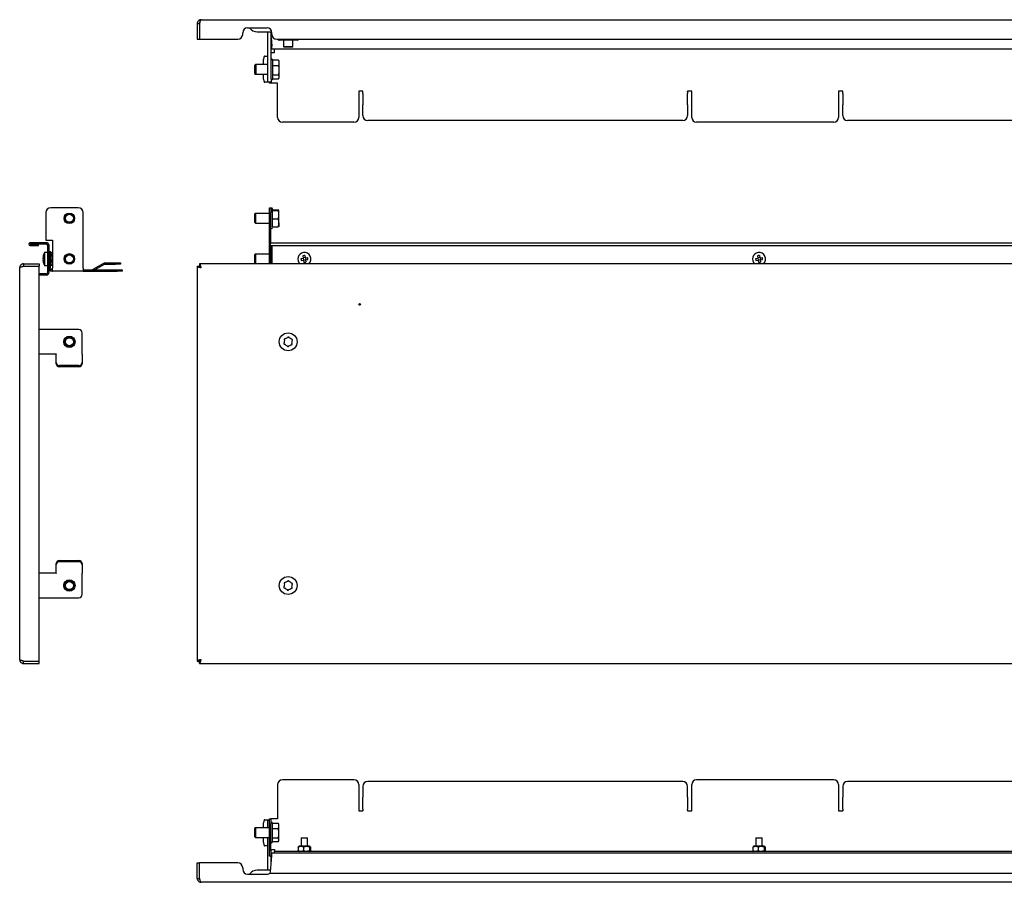
# Model space of a CAD drawing. Units: millimetres. Extents: x -194 to 1019, y 10 to 541.
# Drawn here: x -194 to 412, y 10 to 541 of the extents above; entities that cross this region are included whole.
import ezdxf

# ---------------------------------------------------------------- set-up
doc = ezdxf.new("R2010")
doc.units = ezdxf.units.MM

msp = doc.modelspace()

# ---------------------------------------------------------------- linework, layer by layer
at = {"color": 7, "linetype": 'Continuous', "lineweight": 25}
for p, q in [((-82.36, 541.06), (907.84, 541.06)), ((-84.76, 538.66), (-83.36, 538.66)), ((-84.76, 538.66), (-84.76, 529.06)), ((-83.36, 538.66), (-83.36, 529.06)), ((-83.29, 538.66), (-83.29, 529.06)), ((-53.76, 536.06), (-41.76, 536.06)), ((-47.76, 533.66), (-41.76, 533.66)), ((-41.76, 533.66), (-38.82, 533.66)), ((-41.25, 533.66), (-41.26, 533.56)), ((-39.25, 533.66), (-39.26, 533.56)), ((-84.76, 529.06), (-83.36, 529.06)), ((-83.29, 529.06), (-59.76, 529.06)), ((-56.76, 532.06), (-56.76, 533.06)), ((-41.26, 504.56), (-41.26, 533.56)), ((-39.26, 504.56), (-39.26, 533.56)), ((-39.26, 530.14), (-38.76, 524.76)), ((-38.76, 532.06), (-38.76, 533.06)), ((-35.76, 529.06), (861.24, 529.06)), ((-33.51, 528.56), (-34.27, 528.56)), ((-33.51, 528.56), (-33.51, 529.06)), ((-24.01, 528.56), (-33.51, 528.56)), ((-31.65, 528.56), (-31.65, 524.56)), ((-25.92, 524.56), (-25.92, 528.56)), ((-24.01, 529.06), (-24.01, 528.56)), ((-23.24, 528.56), (-24.01, 528.56)), ((-38.76, 522.96), (-38.76, 524.76)), ((864.24, 522.96), (-38.76, 522.96)), ((-37.26, 521.16), (-37.26, 522.96)), ((-31.65, 524.56), (-31.15, 524.06)), ((-31.65, 524.56), (-29.76, 524.56)), ((-29.73, 524.06), (-31.15, 524.06)), ((-29.76, 524.56), (-28.03, 524.56)), ((-28, 524.06), (-29.73, 524.06)), ((-28.03, 524.56), (-25.92, 524.56)), ((-26.42, 524.06), (-28, 524.06)), ((-26.42, 524.06), (-25.92, 524.56)), ((-43.87, 513.46), (-43.87, 516.56)), ((-43.19, 518.56), (-41.32, 518.56)), ((-41.26, 518.56), (-41.32, 518.56)), ((-39.26, 520.96), (-38.46, 520.96)), ((-38.46, 520.96), (-37.26, 520.96)), ((-34.7, 516.22), (-38.26, 516.22)), ((-37.26, 520.96), (-37.26, 521.16)), ((-34.7, 516.22), (-34.63, 516.01)), ((-34.26, 515.46), (-34.59, 516.03)), ((-34.26, 514.59), (-34.26, 515.46)), ((-48.92, 513.46), (-49.46, 512.92)), ((-49.46, 512.92), (-49.46, 508.25)), ((-48.72, 513.46), (-49.26, 512.92)), ((-49.26, 512.92), (-49.26, 508.25)), ((-48.72, 513.46), (-48.92, 513.46)), ((-48.92, 513.46), (-48.92, 513.26)), ((-41.26, 513.46), (-48.72, 513.46)), ((-48.72, 513.46), (-48.72, 507.46)), ((-38.26, 512.96), (-34.7, 512.96)), ((-34.26, 510.08), (-34.26, 514.59)), ((-34.26, 505.96), (-34.26, 510.08)), ((-49.46, 508.25), (-49.46, 508.01)), ((-49.46, 508.01), (-48.92, 507.46)), ((-49.26, 508.25), (-49.26, 508.01)), ((-49.26, 508.01), (-48.72, 507.46)), ((-48.92, 507.66), (-48.92, 507.46)), ((-48.92, 507.46), (-48.72, 507.46)), ((-48.72, 507.46), (-41.26, 507.46)), ((-43.87, 504.56), (-43.87, 507.46)), ((-41.26, 502.56), (-41.26, 504.56)), ((-39.26, 504.56), (-39.26, 502.56)), ((-38.26, 507.2), (-34.7, 507.2)), ((-38.26, 504.71), (-34.7, 504.71)), ((-34.59, 504.89), (-34.26, 505.46)), ((-34.26, 505.46), (-34.26, 505.96)), ((-41.32, 502.56), (-43.19, 502.56)), ((-41.32, 502.56), (-41.26, 502.56)), ((-39.26, 502.56), (-41.26, 502.56)), ((-40.26, 501.96), (-40.26, 502.56)), ((-38.46, 501.96), (-40.26, 501.96)), ((-35.26, 501.96), (-38.46, 501.96)), ((-35.26, 480.96), (-35.26, 501.96)), ((17.24, 497.09), (14.74, 497.09)), ((14.74, 497.09), (14.74, 480.96)), ((17.24, 496.6), (17.24, 497.09)), ((17.24, 495.7), (17.24, 496.6)), ((17.24, 495.7), (17.24, 489.08)), ((219.74, 497.09), (217.24, 497.09)), ((217.24, 496.6), (217.24, 497.09)), ((217.24, 496.6), (217.24, 495.7)), ((217.24, 489.08), (217.24, 495.7)), ((219.74, 480.96), (219.74, 497.09)), ((312.74, 497.09), (310.24, 497.09)), ((310.24, 497.09), (310.24, 480.96)), ((312.74, 496.6), (312.74, 497.09)), ((312.74, 495.7), (312.74, 496.6)), ((312.74, 495.7), (312.74, 489.08)), ((17.24, 489.08), (17.24, 488.58)), ((17.24, 482.06), (17.24, 488.58)), ((217.24, 488.58), (217.24, 489.08)), ((217.24, 488.58), (217.24, 482.06)), ((312.74, 489.08), (312.74, 488.58)), ((312.74, 482.06), (312.74, 488.58)), ((214.24, 479.06), (20.24, 479.06)), ((509.74, 479.06), (315.74, 479.06)), ((11.74, 477.96), (-32.26, 477.96)), ((307.24, 477.96), (222.74, 477.96)), ((-157.97, 425.33), (-174.97, 425.33)), ((-40.26, 425.33), (-39.46, 425.33)), ((-40.26, 422.33), (-40.26, 425.33)), ((-39.46, 425.33), (-39.46, 422.33)), ((-177.97, 422.33), (-177.97, 405.33)), ((-154.97, 388.13), (-154.97, 422.33)), ((-48.92, 421.83), (-49.46, 421.29)), ((-49.46, 421.29), (-49.46, 416.37)), ((-40.26, 421.83), (-48.92, 421.83)), ((-48.92, 421.83), (-48.92, 420.13)), ((-48.92, 420.13), (-48.92, 415.83)), ((-40.26, 405.33), (-40.26, 422.33)), ((-39.46, 405.33), (-39.46, 422.33)), ((-38.46, 424.04), (-34.9, 424.04)), ((-38.46, 423.59), (-34.9, 423.59)), ((-34.9, 418.39), (-38.46, 418.39)), ((-34.46, 420.99), (-34.46, 423.81)), ((-34.46, 416), (-34.46, 420.99)), ((-49.46, 416.37), (-48.92, 415.83)), ((-48.92, 415.83), (-40.26, 415.83)), ((-38.46, 413.62), (-34.9, 413.62)), ((-34.46, 416), (-34.46, 413.84)), ((-177.77, 403.83), (-187.67, 403.83)), ((-187.67, 403.03), (-177.77, 403.03)), ((-187.67, 403.03), (-187.67, 402.93)), ((-187.67, 402.93), (-182.52, 402.93)), ((-187.67, 402.13), (-182.52, 402.13)), ((-182.52, 402.13), (-182.52, 402.93)), ((-177.97, 405.33), (-173.97, 405.33)), ((-177.77, 403.03), (-177.77, 403.83)), ((-176.77, 385.63), (-176.77, 402.03)), ((-175.97, 385.63), (-175.97, 402.03)), ((-173.97, 405.33), (-173.97, 388.13)), ((-40.26, 405.33), (-39.46, 405.33)), ((-40.26, 390.83), (-40.26, 405.33)), ((-39.68, 403.83), (865.16, 403.83)), ((-39.68, 402.13), (865.16, 402.13)), ((-39.46, 403.83), (-39.46, 405.33)), ((-39.46, 390.83), (-39.46, 402.13)), ((-38.76, 402.13), (-38.76, 402.03)), ((-38.76, 402.03), (-38.76, 390.83)), ((-179.8, 394.52), (-179.56, 394.52)), ((-179.8, 394.33), (-179.57, 394.33)), ((-176.77, 397.83), (-178.77, 397.83)), ((-178.77, 397.83), (-178.77, 389.83)), ((-175.97, 398.33), (-175.17, 398.33)), ((-175.17, 388.13), (-175.17, 398.33)), ((-175.07, 395.83), (-175.17, 395.83)), ((-174.71, 397.61), (-175.07, 396.98)), ((-175.07, 390.68), (-175.07, 396.98)), ((-173.97, 397.82), (-174.56, 397.82)), ((-173.97, 396.38), (-174.56, 396.38)), ((-48.92, 396.83), (-49.46, 396.29)), ((-49.46, 396.29), (-49.46, 391.37)), ((-40.26, 396.83), (-48.92, 396.83)), ((-48.92, 396.83), (-48.92, 395.13)), ((-48.92, 395.13), (-48.92, 390.83)), ((-20.9, 394.09), (-19.44, 394.33)), ((-19.68, 395.78), (-19.44, 394.33)), ((-19.59, 394.3), (-19.4, 393.12)), ((-18.28, 394.66), (-19.47, 394.47)), ((-18.49, 395.97), (-18.26, 394.52)), ((-18.26, 394.52), (-16.81, 394.75)), ((-18.11, 394.54), (-17.92, 393.36)), ((259.1, 394.09), (260.56, 394.33)), ((260.32, 395.78), (260.56, 394.33)), ((260.41, 394.3), (260.6, 393.12)), ((261.72, 394.66), (260.53, 394.47)), ((261.51, 395.97), (261.74, 394.52)), ((261.74, 394.52), (263.19, 394.75)), ((261.89, 394.54), (262.08, 393.36)), ((-194.07, 147.23), (-194.07, 388.43)), ((-191.67, 390.83), (-191.67, 389.43)), ((-191.67, 390.83), (-182.07, 390.83)), ((-191.67, 389.43), (-182.07, 389.43)), ((-191.67, 389.36), (-182.07, 389.36)), ((-182.07, 390.83), (-182.07, 389.43)), ((-182.07, 146.3), (-182.07, 389.36)), ((-179.8, 393.14), (-179.78, 393.14)), ((-178.77, 389.83), (-176.77, 389.83)), ((-175.17, 391.83), (-175.07, 391.83)), ((-175.07, 390.68), (-174.71, 390.05)), ((-174.56, 389.84), (-174.66, 390.08)), ((-173.97, 392.39), (-174.56, 392.39)), ((-173.97, 389.84), (-174.56, 389.84)), ((-173.97, 386.33), (-173.97, 388.13)), ((-154.97, 388.13), (-154.97, 386.33)), ((-142.49, 391.09), (-149.11, 387.26)), ((-142.09, 390.39), (-147.74, 387.13)), ((-141.59, 391.33), (-135.07, 391.33)), ((-141.59, 390.53), (-135.07, 390.53)), ((-135.07, 391.33), (-132.07, 391.33)), ((-132.07, 390.53), (-135.07, 390.53)), ((-132.07, 391.33), (-132.07, 390.53)), ((-84.76, 389.36), (-83.36, 389.36)), ((-84.76, 389.36), (-84.76, 146.3)), ((-83.29, 390.83), (-83.29, 389.43)), ((908.77, 390.83), (-83.29, 390.83)), ((-49.46, 391.37), (-48.92, 390.83)), ((-20.71, 392.91), (-19.25, 393.14)), ((-19.25, 393.14), (-19.02, 391.69)), ((-18.05, 393.18), (-19.23, 392.99)), ((-18.07, 393.33), (-16.62, 393.56)), ((-18.07, 393.33), (-17.84, 391.88)), ((259.29, 392.91), (260.75, 393.14)), ((260.75, 393.14), (260.98, 391.69)), ((261.95, 393.18), (260.77, 392.99)), ((261.93, 393.33), (263.38, 393.56)), ((261.93, 393.33), (262.16, 391.88)), ((-177.77, 384.63), (-182.07, 384.63)), ((-177.77, 383.83), (-182.07, 383.83)), ((-177.77, 383.83), (-177.77, 384.63)), ((-174.17, 387.13), (-173.97, 387.13)), ((-174.17, 386.33), (-173.97, 386.33)), ((-154.97, 386.33), (-173.97, 386.33)), ((-154.97, 387.13), (-133.97, 387.13)), ((-154.97, 386.33), (-133.97, 386.33)), ((-133.97, 387.13), (-130.97, 387.13)), ((-130.97, 386.33), (-133.97, 386.33)), ((-130.97, 387.13), (-130.97, 386.33)), ((-157.57, 350.33), (-182.07, 350.33)), ((-155.57, 335.51), (-155.57, 348.33)), ((-182.07, 335.33), (-171.57, 335.33)), ((-171.57, 335.51), (-171.57, 335.16)), ((-171.57, 330.02), (-171.57, 335.16)), ((-155.57, 335.16), (-155.57, 335.51)), ((-155.57, 335.16), (-155.57, 330.02)), ((-171.57, 329.34), (-171.57, 330.02)), ((-157.57, 328.14), (-169.57, 328.14)), ((-157.57, 327.46), (-169.57, 327.46)), ((-155.57, 330.02), (-155.57, 329.34)), ((-171.57, 205.64), (-171.57, 206.32)), ((-169.57, 208.2), (-157.57, 208.2)), ((-169.57, 207.52), (-157.57, 207.52)), ((-155.57, 206.32), (-155.57, 205.64)), ((-171.57, 200.33), (-182.07, 200.33)), ((-171.57, 200.49), (-171.57, 205.64)), ((-171.57, 200.49), (-171.57, 200.15)), ((-155.57, 205.64), (-155.57, 200.49)), ((-155.57, 200.15), (-155.57, 200.49)), ((-155.57, 187.33), (-155.57, 200.15)), ((-182.07, 185.33), (-157.57, 185.33)), ((-191.67, 146.3), (-182.07, 146.3)), ((-191.67, 144.83), (-191.67, 146.23)), ((-191.67, 146.23), (-182.07, 146.23)), ((-182.07, 144.83), (-182.07, 146.23)), ((-84.76, 146.3), (-83.36, 146.3)), ((-83.29, 144.83), (-83.29, 146.23)), ((-191.67, 144.83), (-182.07, 144.83)), ((-83.29, 144.83), (908.77, 144.83)), ((11.74, 73.28), (-32.26, 73.28)), ((307.24, 73.28), (222.74, 73.28)), ((-35.26, 70.28), (-35.26, 49.28)), ((14.74, 70.28), (14.74, 54.15)), ((17.24, 69.18), (17.24, 62.66)), ((214.24, 72.18), (20.24, 72.18)), ((217.24, 62.66), (217.24, 69.18)), ((219.74, 54.15), (219.74, 70.28)), ((310.24, 70.28), (310.24, 54.15)), ((312.74, 69.18), (312.74, 62.66)), ((509.74, 72.18), (315.74, 72.18)), ((17.24, 61.76), (17.24, 62.66)), ((17.24, 55.14), (17.24, 61.76)), ((217.24, 62.66), (217.24, 61.76)), ((217.24, 61.76), (217.24, 55.14)), ((312.74, 61.76), (312.74, 62.66)), ((312.74, 55.14), (312.74, 61.76)), ((17.24, 55.14), (17.24, 54.64)), ((17.24, 54.64), (17.24, 54.15)), ((217.24, 54.64), (217.24, 55.14)), ((217.24, 54.64), (217.24, 54.15)), ((312.74, 55.14), (312.74, 54.64)), ((312.74, 54.64), (312.74, 54.15)), ((-43.19, 48.68), (-41.32, 48.68)), ((-41.26, 48.68), (-41.32, 48.68)), ((-41.26, 48.68), (-40.26, 48.68)), ((-41.26, 46.68), (-41.26, 48.68)), ((-40.26, 49.28), (-39.46, 49.28)), ((-40.26, 46.28), (-40.26, 49.28)), ((-39.46, 49.28), (-39.46, 46.28)), ((-38.46, 49.28), (-39.46, 49.28)), ((-35.26, 49.28), (-38.46, 49.28)), ((14.74, 54.15), (17.24, 54.15)), ((217.24, 54.15), (219.74, 54.15)), ((310.24, 54.15), (312.74, 54.15)), ((-48.92, 43.78), (-49.46, 43.23)), ((-49.46, 43.23), (-49.46, 38.32)), ((-40.26, 43.78), (-48.92, 43.78)), ((-48.92, 43.78), (-48.92, 38.07)), ((-43.87, 43.78), (-43.87, 46.68)), ((-41.26, 43.78), (-41.26, 46.68)), ((-40.26, 29.28), (-40.26, 46.28)), ((-39.46, 29.28), (-39.46, 46.28)), ((-38.46, 46.53), (-34.9, 46.53)), ((-38.46, 43.27), (-34.9, 43.27)), ((-34.9, 46.53), (-34.83, 46.32)), ((-34.46, 45.78), (-34.79, 46.35)), ((-34.46, 44.9), (-34.46, 45.78)), ((-34.46, 40.39), (-34.46, 44.9)), ((-49.46, 38.32), (-48.92, 37.78)), ((-48.92, 38.07), (-48.92, 37.78)), ((-48.92, 37.78), (-40.26, 37.78)), ((-43.87, 34.68), (-43.87, 37.78)), ((-41.26, 17.68), (-41.26, 37.78)), ((-38.46, 37.51), (-34.9, 37.51)), ((-34.46, 36.27), (-34.46, 40.39)), ((-20.76, 37.48), (-20.76, 32.38)), ((-20.76, 37.48), (-19.07, 37.48)), ((-19.07, 37.48), (-16.76, 37.48)), ((-16.76, 32.38), (-16.76, 37.48)), ((259.24, 37.48), (259.24, 32.38)), ((259.24, 37.48), (260.93, 37.48)), ((260.93, 37.48), (263.24, 37.48)), ((263.24, 32.38), (263.24, 37.48)), ((-41.32, 32.68), (-43.19, 32.68)), ((-41.32, 32.68), (-41.26, 32.68)), ((-34.9, 35.02), (-38.46, 35.02)), ((-34.79, 35.21), (-34.46, 35.78)), ((-34.46, 35.78), (-34.46, 36.27)), ((-22.53, 31.86), (-22.53, 29.69)), ((-21.91, 32.38), (-22.34, 32.13)), ((-15.61, 32.38), (-21.91, 32.38)), ((-19.4, 31.86), (-19.4, 29.69)), ((-15.62, 31.86), (-15.62, 29.69)), ((-15.21, 32.15), (-15.61, 32.38)), ((-14.98, 31.86), (-14.98, 29.69)), ((257.47, 31.86), (257.47, 29.69)), ((258.09, 32.38), (257.66, 32.13)), ((264.39, 32.38), (258.09, 32.38)), ((260.6, 31.86), (260.6, 29.69)), ((264.38, 31.86), (264.38, 29.69)), ((264.79, 32.15), (264.39, 32.38)), ((265.02, 31.86), (265.02, 29.69)), ((-40.26, 26.28), (-40.26, 29.28)), ((-39.46, 26.28), (-40.26, 26.28)), ((-39.68, 16.58), (-38.76, 26.48)), ((-39.46, 30.28), (-38.46, 30.28)), ((-39.46, 29.28), (-39.46, 26.28)), ((-39.26, 21.1), (-39.26, 30.28)), ((-38.76, 28.28), (864.24, 28.28)), ((-38.76, 26.48), (-38.76, 28.28)), ((-38.46, 30.28), (-37.26, 30.28)), ((-37.26, 30.28), (-37.26, 30.08)), ((-37.26, 30.08), (-37.26, 29.08)), ((-37.26, 28.28), (-37.26, 29.08)), ((862.74, 29.08), (-37.26, 29.08)), ((-22.34, 29.42), (-21.91, 29.18)), ((-15.61, 29.18), (-21.91, 29.18)), ((-20.76, 29.18), (-20.76, 29.08)), ((-16.76, 29.08), (-16.76, 29.18)), ((-15.61, 29.18), (-15.21, 29.4)), ((257.66, 29.42), (258.09, 29.18)), ((264.39, 29.18), (258.09, 29.18)), ((259.24, 29.18), (259.24, 29.08)), ((263.24, 29.08), (263.24, 29.18)), ((264.39, 29.18), (264.79, 29.4)), ((-84.76, 12.58), (-84.76, 22.18)), ((-84.76, 22.18), (-83.36, 22.18)), ((-83.36, 12.58), (-83.36, 22.18)), ((-83.29, 12.58), (-83.29, 22.18)), ((-59.76, 22.18), (-83.29, 22.18)), ((-56.76, 19.18), (-56.76, 18.18)), ((-84.76, 12.58), (-83.36, 12.58)), ((-53.76, 15.18), (-41.76, 15.18)), ((-41.76, 17.58), (-47.76, 17.58)), ((-39.58, 17.58), (-41.76, 17.58)), ((-41.26, 17.68), (-41.25, 17.58)), ((-39.76, 15.73), (-39.68, 16.58)), ((-39.76, 15.73), (865.24, 15.73)), ((907.84, 10.18), (-82.36, 10.18))]:
    msp.add_line(p, q, dxfattribs=at)
at = {"color": 7, "linetype": 'Continuous', "lineweight": 25, "flags": 128}
for points in [[(-43.19, 518.56), (-43.32, 518.53), (-43.45, 518.41), (-43.57, 518.23), (-43.67, 517.98), (-43.76, 517.68), (-43.82, 517.33), (-43.86, 516.95), (-43.87, 516.56)], [(-43.87, 504.56), (-43.86, 504.17), (-43.82, 503.8), (-43.76, 503.45), (-43.67, 503.15), (-43.57, 502.9), (-43.45, 502.72), (-43.32, 502.6), (-43.19, 502.56)], [(-179.78, 394.55), (-179.78, 394.51), (-179.8, 394.33)], [(-43.19, 48.68), (-43.32, 48.64), (-43.45, 48.52), (-43.57, 48.34), (-43.67, 48.09), (-43.76, 47.79), (-43.82, 47.44), (-43.86, 47.07), (-43.87, 46.68)], [(-43.87, 34.68), (-43.86, 34.29), (-43.82, 33.91), (-43.76, 33.57), (-43.67, 33.26), (-43.57, 33.01), (-43.45, 32.83), (-43.32, 32.71), (-43.19, 32.68)]]:
    msp.add_lwpolyline(points, dxfattribs=at)
at = {"color": 7, "linetype": 'Continuous', "lineweight": 25}
for centre, radius in [((-163.47, 418.83), 3.25), ((-163.47, 418.83), 3), ((-163.47, 418.83), 2.46), ((-163.47, 393.83), 3.25), ((-163.47, 393.83), 3), ((-163.47, 393.83), 2.46), ((15.24, 365.83), 0.5), ((-163.47, 342.83), 3.5), ((-163.47, 342.83), 3), ((-28.76, 342.83), 5.5), ((-163.47, 342.83), 2.46), ((-163.47, 192.83), 3.5), ((-163.47, 192.83), 3), ((-163.47, 192.83), 2.46), ((-28.76, 192.83), 5.5)]:
    msp.add_circle(centre, radius, dxfattribs=at)
for centre, radius, start, end in [((-53.76, 533.06), 3, 90, 180), ((-47.76, 539.66), 6, 216.8699, 270), ((-41.76, 533.06), 3, 0, 90), ((-59.76, 532.06), 3, 270, 0), ((-35.76, 532.06), 3, 180, 270), ((-34.27, 529.8), 1.24, 216.56009, 270), ((-23.24, 529.8), 1.24, 270, 323.43991), ((-38.76, 516.26), 0.5, 0, 180), ((-38.76, 504.66), 0.5, 180, 0), ((-32.26, 480.96), 3, 180, 270), ((11.74, 480.96), 3, 270, 0), ((20.24, 482.06), 3, 180, 270), ((214.24, 482.06), 3, 270, 0), ((222.74, 480.96), 3, 180, 270), ((307.24, 480.96), 3, 270, 0), ((315.74, 482.06), 3, 180, 270), ((-174.97, 422.33), 3, 90, 180), ((-157.97, 422.33), 3, 0, 90), ((-38.96, 424.63), 0.5, 0, 180), ((-38.96, 413.03), 0.5, 180, 360), ((-187.67, 402.98), 0.85, 90, 270), ((-177.77, 402.03), 1.8, 0, 90), ((-177.77, 402.03), 1, 360, 90), ((-172.03, 393.92), 7.79, 164.7701, 175.62975), ((-179.27, 394.2), 0.611, 116.6102, 149.15754), ((-179.27, 394.64), 0.611, 210.84246, 243.3898), ((-179.41, 395.89), 0.152, 150.94517, 179.14491), ((-170.47, 394.16), 9.1, 176.26687, 183.73313), ((-171.84, 393.83), 8, 150, 164.72525), ((-38.96, 399.63), 0.5, 66.42182, 180), ((-18.76, 393.83), 4, 99.11381, 228.59038), ((-17.18, 384), 12.04, 96.25657, 101.97105), ((-18.76, 393.83), 4, 311.40962, 99.11381), ((-28.58, 392.25), 12.04, 6.25657, 11.97105), ((261.24, 393.83), 4, 99.11381, 228.59038), ((262.82, 384), 12.04, 96.25657, 101.97105), ((261.24, 393.83), 4, 311.40962, 99.11381), ((251.42, 392.25), 12.04, 6.25657, 11.97105), ((-179.27, 393.02), 0.611, 116.6102, 149.15754), ((-172.03, 393.92), 7.79, 184.37025, 195.2299), ((-172.03, 393.73), 7.79, 184.37025, 195.2299), ((-170.39, 393.5), 9.18, 177.93273, 179.65621), ((-179.33, 391.78), 0.241, 156.7421, 203.2579), ((-171.84, 393.83), 8, 195.27475, 210), ((-174.17, 388.13), 1.8, 180, 270), ((-174.17, 388.13), 1, 180, 270), ((-141.59, 389.53), 1.8, 90, 120), ((-141.59, 389.53), 1, 90, 120), ((-8.93, 395.41), 12.04, 186.25657, 191.97105), ((-20.33, 403.65), 12.04, 276.25657, 281.97105), ((271.07, 395.41), 12.04, 186.25657, 191.97105), ((259.67, 403.65), 12.04, 276.25657, 281.97105), ((-177.77, 385.63), 1.8, 270, 0), ((-177.77, 385.63), 1, 270, 0), ((-149.61, 388.13), 1, 270, 300), ((-157.57, 348.33), 2, 0, 90), ((-28.58, 345.25), 0.505, 358.80058, 172.9305), ((-30.94, 341.77), 0.505, 118.80058, 292.9305), ((-30.76, 344.19), 0.505, 58.80058, 232.9305), ((-28.76, 342.83), 2.5, 157.5063, 194.22478), ((-28.76, 342.83), 2.5, 217.5063, 254.22478), ((-28.76, 342.83), 2.5, 97.5063, 134.22478), ((-28.93, 340.41), 0.505, 178.80058, 352.9305), ((-28.76, 342.83), 2.5, 277.5063, 314.22478), ((-28.76, 342.83), 2.5, 37.5063, 74.22478), ((-26.75, 341.47), 0.505, 238.80058, 52.9305), ((-26.58, 343.89), 0.505, 298.80058, 112.9305), ((-28.76, 342.83), 2.5, 337.5063, 14.22478), ((-169.63, 330.08), 1.94, 181.83621, 271.72544), ((-169.63, 329.4), 1.94, 181.83621, 271.72544), ((-157.51, 330.08), 1.94, 268.27456, 358.16379), ((-157.51, 329.4), 1.94, 268.27456, 358.16379), ((-169.63, 206.26), 1.94, 88.27456, 178.16379), ((-169.63, 205.57), 1.94, 88.27456, 178.16379), ((-157.51, 206.26), 1.94, 1.83621, 91.72544), ((-157.51, 205.57), 1.94, 1.83621, 91.72544), ((-30.76, 194.19), 0.505, 58.80058, 232.9305), ((-28.76, 192.83), 2.5, 97.5063, 134.22478), ((-28.58, 195.25), 0.505, 358.80058, 172.9305), ((-28.76, 192.83), 2.5, 37.5063, 74.22478), ((-26.58, 193.89), 0.505, 298.80058, 112.9305), ((-30.94, 191.77), 0.505, 118.80058, 292.9305), ((-28.76, 192.83), 2.5, 157.5063, 194.22478), ((-28.76, 192.83), 2.5, 217.5063, 254.22478), ((-28.93, 190.41), 0.505, 178.80058, 352.9305), ((-28.76, 192.83), 2.5, 277.5063, 314.22478), ((-26.75, 191.47), 0.505, 238.80058, 52.9305), ((-28.76, 192.83), 2.5, 337.5063, 14.22478), ((-157.57, 187.33), 2, 270, 0), ((-32.26, 70.28), 3, 90, 180), ((11.74, 70.28), 3, 0, 90), ((222.74, 70.28), 3, 90, 180), ((307.24, 70.28), 3, 0, 90), ((20.24, 69.18), 3, 90, 180), ((214.24, 69.18), 3, 0, 90), ((315.74, 69.18), 3, 90, 180), ((-38.96, 46.58), 0.5, 0, 180), ((-38.96, 34.98), 0.5, 180, 0), ((-59.76, 19.18), 3, 0, 90), ((-53.76, 18.18), 3, 180, 270), ((-47.76, 11.58), 6, 90, 143.1301), ((-41.76, 18.18), 3, 270, 312.36946)]:
    msp.add_arc(centre, radius, start, end, dxfattribs=at)
msp.add_ellipse((-39.68, 402.98), major_axis=(0, 0.85), ratio=0.093023, start_param=0, end_param=3.141593, dxfattribs=at)
for points, knots in [([(-82.36, 541.06), (-82.52, 541.06), (-82.67, 541.05), (-82.98, 540.99), (-83.13, 540.94), (-83.42, 540.82), (-83.56, 540.75), (-83.82, 540.57), (-83.94, 540.47), (-84.27, 540.14), (-84.45, 539.87), (-84.63, 539.44), (-84.68, 539.29), (-84.74, 538.98), (-84.76, 538.82), (-84.76, 538.66)], [0, 0, 0, 0, 0.125, 0.125, 0.25, 0.25, 0.375, 0.375, 0.5, 0.5, 0.75, 0.75, 0.875, 0.875, 1, 1, 1, 1]), ([(-83.29, 538.66), (-83.25, 538.82), (-83.21, 538.98), (-83.13, 539.29), (-83.09, 539.44), (-83.01, 539.73), (-82.98, 539.87), (-82.9, 540.13), (-82.86, 540.25), (-82.74, 540.58), (-82.67, 540.76), (-82.55, 540.94), (-82.51, 540.99), (-82.43, 541.05), (-82.4, 541.06), (-82.36, 541.06)], [0, 0, 0, 0, 0.125, 0.125, 0.25, 0.25, 0.375, 0.375, 0.5, 0.5, 0.75, 0.75, 0.875, 0.875, 1, 1, 1, 1]), ([(-83.13, 539.28), (-83.2, 539.19), (-83.33, 539.01), (-83.35, 538.78), (-83.36, 538.66)], [0, 0, 0, 0, 0.482578, 1, 1, 1, 1]), ([(-38.26, 512.97), (-38.26, 513.59), (-38.26, 514.55), (-38.26, 515.46), (-38.26, 515.97), (-38.26, 516.24), (-38.26, 516.24), (-38.26, 516.24)], [0, 0, 0, 0, 0.3344405, 0.5144758, 0.6983316, 0.8821874, 1, 1, 1, 1]), ([(-38.26, 504.69), (-38.26, 504.68), (-38.26, 504.64), (-38.26, 505.13), (-38.26, 506.23), (-38.26, 507.44), (-38.26, 508.52), (-38.26, 509.68), (-38.26, 511.22), (-38.26, 512.28), (-38.26, 512.97)], [0, 0, 0, 0, 0.0346967, 0.2211885, 0.4076802, 0.508072, 0.6105942, 0.7131165, 0.8135083, 1, 1, 1, 1]), ([(-38.46, 413.6), (-38.46, 413.98), (-38.46, 414.58), (-38.46, 415.81), (-38.46, 416.89), (-38.46, 418.05), (-38.46, 419.57), (-38.46, 421.4), (-38.46, 422.91), (-38.46, 423.83), (-38.46, 424.33), (-38.46, 424.6), (-38.46, 424.6), (-38.46, 424.6)], [0, 0, 0, 0, 0.139544, 0.214663, 0.291377, 0.36809, 0.443209, 0.582753, 0.722297, 0.797417, 0.87413, 0.950843, 1, 1, 1, 1]), ([(-174.56, 397.82), (-174.75, 397.58), (-174.87, 397.35), (-174.87, 396.98), (-174.84, 396.86), (-174.73, 396.62), (-174.65, 396.5), (-174.56, 396.38)], [0, 0, 0, 0, 0.5, 0.5, 0.75, 0.75, 1, 1, 1, 1]), ([(-174.56, 396.38), (-174.65, 396.05), (-174.73, 395.72), (-174.84, 395.05), (-174.87, 394.72), (-174.87, 394.05), (-174.84, 393.7), (-174.73, 393.04), (-174.65, 392.71), (-174.56, 392.39)], [0, 0, 0, 0, 0.25, 0.25, 0.5, 0.5, 0.75, 0.75, 1, 1, 1, 1]), ([(-191.67, 390.83), (-191.83, 390.83), (-191.99, 390.81), (-192.29, 390.75), (-192.45, 390.71), (-192.74, 390.59), (-192.87, 390.51), (-193.14, 390.34), (-193.26, 390.24), (-193.59, 389.91), (-193.77, 389.64), (-193.95, 389.2), (-193.99, 389.05), (-194.06, 388.74), (-194.07, 388.59), (-194.07, 388.43)], [0, 0, 0, 0, 0.125, 0.125, 0.25, 0.25, 0.375, 0.375, 0.5, 0.5, 0.75, 0.75, 0.875, 0.875, 1, 1, 1, 1]), ([(-194.07, 388.43), (-194.07, 388.47), (-194.06, 388.51), (-194, 388.58), (-193.95, 388.62), (-193.83, 388.7), (-193.76, 388.74), (-193.58, 388.82), (-193.48, 388.86), (-193.15, 388.97), (-192.88, 389.05), (-192.45, 389.16), (-192.3, 389.2), (-191.99, 389.28), (-191.83, 389.32), (-191.67, 389.36)], [0, 0, 0, 0, 0.125, 0.125, 0.25, 0.25, 0.375, 0.375, 0.5, 0.5, 0.75, 0.75, 0.875, 0.875, 1, 1, 1, 1]), ([(-191.67, 389.43), (-191.82, 389.42), (-192.02, 389.4), (-192.17, 389.28), (-192.21, 389.25)], [0, 0, 0, 0, 0.758456, 1, 1, 1, 1]), ([(-174.56, 392.39), (-174.75, 391.97), (-174.87, 391.55), (-174.87, 390.9), (-174.84, 390.68), (-174.73, 390.26), (-174.65, 390.05), (-174.56, 389.84)], [0, 0, 0, 0, 0.5, 0.5, 0.75, 0.75, 1, 1, 1, 1]), ([(-84.76, 389.36), (-84.76, 389.32), (-84.74, 389.28), (-84.68, 389.2), (-84.63, 389.16), (-84.51, 389.09), (-84.44, 389.05), (-84.27, 388.97), (-84.16, 388.93), (-83.83, 388.82), (-83.57, 388.74), (-83.13, 388.62), (-82.98, 388.58), (-82.67, 388.51), (-82.52, 388.47), (-82.36, 388.43)], [0, 0, 0, 0, 0.125, 0.125, 0.25, 0.25, 0.375, 0.375, 0.5, 0.5, 0.75, 0.75, 0.875, 0.875, 1, 1, 1, 1]), ([(-83.36, 389.36), (-83.36, 389.28), (-83.33, 389.2), (-83.23, 389.05), (-83.16, 388.97), (-82.97, 388.82), (-82.86, 388.74), (-82.62, 388.58), (-82.49, 388.51), (-82.36, 388.43)], [0, 0, 0, 0, 0.25, 0.25, 0.5, 0.5, 0.75, 0.75, 1, 1, 1, 1]), ([(-82.36, 388.43), (-82.4, 388.59), (-82.43, 388.74), (-82.51, 389.05), (-82.55, 389.2), (-82.63, 389.49), (-82.67, 389.63), (-82.74, 389.89), (-82.78, 390.02), (-82.9, 390.35), (-82.98, 390.53), (-83.09, 390.71), (-83.13, 390.75), (-83.21, 390.81), (-83.25, 390.83), (-83.29, 390.83)], [0, 0, 0, 0, 0.125, 0.125, 0.25, 0.25, 0.375, 0.375, 0.5, 0.5, 0.75, 0.75, 0.875, 0.875, 1, 1, 1, 1]), ([(-82.36, 388.43), (-82.43, 388.56), (-82.51, 388.69), (-82.67, 388.93), (-82.74, 389.04), (-82.9, 389.23), (-82.98, 389.3), (-83.13, 389.4), (-83.21, 389.43), (-83.29, 389.43)], [0, 0, 0, 0, 0.25, 0.25, 0.5, 0.5, 0.75, 0.75, 1, 1, 1, 1]), ([(-191.67, 146.3), (-191.83, 146.34), (-191.99, 146.38), (-192.29, 146.45), (-192.45, 146.49), (-192.74, 146.57), (-192.87, 146.61), (-193.14, 146.69), (-193.26, 146.73), (-193.59, 146.84), (-193.77, 146.92), (-193.95, 147.03), (-193.99, 147.07), (-194.06, 147.15), (-194.07, 147.19), (-194.07, 147.23)], [0, 0, 0, 0, 0.125, 0.125, 0.25, 0.25, 0.375, 0.375, 0.5, 0.5, 0.75, 0.75, 0.875, 0.875, 1, 1, 1, 1]), ([(-194.07, 147.23), (-194.07, 147.07), (-194.06, 146.91), (-194, 146.61), (-193.95, 146.45), (-193.83, 146.16), (-193.76, 146.03), (-193.58, 145.77), (-193.48, 145.64), (-193.15, 145.31), (-192.88, 145.13), (-192.45, 144.95), (-192.3, 144.91), (-191.99, 144.84), (-191.83, 144.83), (-191.67, 144.83)], [0, 0, 0, 0, 0.125, 0.125, 0.25, 0.25, 0.375, 0.375, 0.5, 0.5, 0.75, 0.75, 0.875, 0.875, 1, 1, 1, 1]), ([(-192.23, 146.42), (-192.16, 146.37), (-191.99, 146.25), (-191.79, 146.24), (-191.67, 146.23)], [0, 0, 0, 0, 0.425869, 1, 1, 1, 1]), ([(-82.36, 147.23), (-82.52, 147.19), (-82.67, 147.15), (-82.98, 147.07), (-83.13, 147.03), (-83.42, 146.96), (-83.56, 146.92), (-83.82, 146.84), (-83.94, 146.8), (-84.27, 146.69), (-84.45, 146.61), (-84.63, 146.49), (-84.68, 146.46), (-84.74, 146.38), (-84.76, 146.34), (-84.76, 146.3)], [0, 0, 0, 0, 0.125, 0.125, 0.25, 0.25, 0.375, 0.375, 0.5, 0.5, 0.75, 0.75, 0.875, 0.875, 1, 1, 1, 1]), ([(-82.36, 147.23), (-82.49, 147.15), (-82.62, 147.07), (-82.86, 146.92), (-82.97, 146.84), (-83.16, 146.69), (-83.23, 146.61), (-83.33, 146.45), (-83.36, 146.38), (-83.36, 146.3)], [0, 0, 0, 0, 0.25, 0.25, 0.5, 0.5, 0.75, 0.75, 1, 1, 1, 1]), ([(-83.29, 144.83), (-83.25, 144.83), (-83.21, 144.84), (-83.13, 144.91), (-83.09, 144.95), (-83.01, 145.07), (-82.98, 145.15), (-82.9, 145.32), (-82.86, 145.42), (-82.74, 145.75), (-82.67, 146.02), (-82.55, 146.45), (-82.51, 146.6), (-82.43, 146.91), (-82.4, 147.07), (-82.36, 147.23)], [0, 0, 0, 0, 0.125, 0.125, 0.25, 0.25, 0.375, 0.375, 0.5, 0.5, 0.75, 0.75, 0.875, 0.875, 1, 1, 1, 1]), ([(-83.29, 146.23), (-83.21, 146.23), (-83.13, 146.25), (-82.98, 146.35), (-82.9, 146.43), (-82.74, 146.61), (-82.67, 146.72), (-82.51, 146.97), (-82.43, 147.1), (-82.36, 147.23)], [0, 0, 0, 0, 0.25, 0.25, 0.5, 0.5, 0.75, 0.75, 1, 1, 1, 1]), ([(-39.46, 46.55), (-39.46, 46.56), (-39.46, 46.57), (-39.46, 46.48), (-39.46, 46.45)], [0, 0, 0, 0, 0.70591, 1, 1, 1, 1]), ([(-38.46, 43.28), (-38.46, 43.91), (-38.46, 44.87), (-38.46, 45.77), (-38.46, 46.28), (-38.46, 46.55), (-38.46, 46.55), (-38.46, 46.55)], [0, 0, 0, 0, 0.334441, 0.514476, 0.698332, 0.882187, 1, 1, 1, 1]), ([(-38.46, 35), (-38.46, 35), (-38.46, 34.95), (-38.46, 35.44), (-38.46, 36.54), (-38.46, 37.76), (-38.46, 38.84), (-38.46, 40), (-38.46, 41.53), (-38.46, 42.59), (-38.46, 43.28)], [0, 0, 0, 0, 0.034697, 0.221188, 0.40768, 0.508072, 0.610594, 0.713116, 0.813508, 1, 1, 1, 1]), ([(-19.4, 31.86), (-19.91, 32.05), (-20.43, 32.17), (-21.23, 32.17), (-21.49, 32.14), (-22.02, 32.04), (-22.28, 31.96), (-22.53, 31.86)], [0, 0, 0, 0, 0.5, 0.5, 0.75, 0.75, 1, 1, 1, 1]), ([(-22.53, 31.86), (-22.5, 31.91), (-22.43, 32.05), (-22.35, 32.06), (-22.3, 32.07)], [0, 0, 0, 0, 0.372235, 1, 1, 1, 1]), ([(-15.62, 31.86), (-16.24, 32.05), (-16.86, 32.17), (-17.83, 32.17), (-18.15, 32.14), (-18.78, 32.04), (-19.09, 31.96), (-19.4, 31.86)], [0, 0, 0, 0, 0.5, 0.5, 0.75, 0.75, 1, 1, 1, 1]), ([(-15.62, 31.86), (-15.57, 31.96), (-15.52, 32.04), (-15.41, 32.14), (-15.35, 32.17), (-15.25, 32.17), (-15.19, 32.14), (-15.08, 32.03), (-15.03, 31.96), (-14.98, 31.86)], [0, 0, 0, 0, 0.25, 0.25, 0.5, 0.5, 0.75, 0.75, 1, 1, 1, 1]), ([(260.6, 31.86), (260.09, 32.05), (259.57, 32.17), (258.77, 32.17), (258.51, 32.14), (257.98, 32.04), (257.72, 31.96), (257.47, 31.86)], [0, 0, 0, 0, 0.5, 0.5, 0.75, 0.75, 1, 1, 1, 1]), ([(257.47, 31.86), (257.5, 31.91), (257.57, 32.05), (257.65, 32.06), (257.7, 32.07)], [0, 0, 0, 0, 0.372235, 1, 1, 1, 1]), ([(264.38, 31.86), (263.76, 32.05), (263.14, 32.17), (262.17, 32.17), (261.85, 32.14), (261.22, 32.04), (260.91, 31.96), (260.6, 31.86)], [0, 0, 0, 0, 0.5, 0.5, 0.75, 0.75, 1, 1, 1, 1]), ([(264.38, 31.86), (264.43, 31.96), (264.48, 32.04), (264.59, 32.14), (264.65, 32.17), (264.75, 32.17), (264.81, 32.14), (264.92, 32.03), (264.97, 31.96), (265.02, 31.86)], [0, 0, 0, 0, 0.25, 0.25, 0.5, 0.5, 0.75, 0.75, 1, 1, 1, 1]), ([(-22.3, 29.49), (-22.35, 29.49), (-22.43, 29.5), (-22.5, 29.64), (-22.53, 29.69)], [0, 0, 0, 0, 0.627765, 1, 1, 1, 1]), ([(-22.53, 29.69), (-22.02, 29.5), (-21.5, 29.38), (-20.7, 29.38), (-20.43, 29.41), (-19.91, 29.52), (-19.65, 29.6), (-19.4, 29.69)], [0, 0, 0, 0, 0.5, 0.5, 0.75, 0.75, 1, 1, 1, 1]), ([(-19.4, 29.69), (-18.78, 29.5), (-18.15, 29.38), (-17.19, 29.38), (-16.87, 29.41), (-16.24, 29.52), (-15.93, 29.6), (-15.62, 29.69)], [0, 0, 0, 0, 0.5, 0.5, 0.75, 0.75, 1, 1, 1, 1]), ([(-15.62, 29.69), (-15.57, 29.6), (-15.52, 29.52), (-15.41, 29.41), (-15.35, 29.38), (-15.25, 29.38), (-15.19, 29.41), (-15.08, 29.52), (-15.03, 29.6), (-14.98, 29.69)], [0, 0, 0, 0, 0.25, 0.25, 0.5, 0.5, 0.75, 0.75, 1, 1, 1, 1]), ([(257.7, 29.49), (257.65, 29.49), (257.57, 29.5), (257.5, 29.64), (257.47, 29.69)], [0, 0, 0, 0, 0.627765, 1, 1, 1, 1]), ([(257.47, 29.69), (257.98, 29.5), (258.5, 29.38), (259.3, 29.38), (259.57, 29.41), (260.09, 29.52), (260.35, 29.6), (260.6, 29.69)], [0, 0, 0, 0, 0.5, 0.5, 0.75, 0.75, 1, 1, 1, 1]), ([(260.6, 29.69), (261.22, 29.5), (261.85, 29.38), (262.81, 29.38), (263.13, 29.41), (263.76, 29.52), (264.07, 29.6), (264.38, 29.69)], [0, 0, 0, 0, 0.5, 0.5, 0.75, 0.75, 1, 1, 1, 1]), ([(264.38, 29.69), (264.43, 29.6), (264.48, 29.52), (264.59, 29.41), (264.65, 29.38), (264.75, 29.38), (264.81, 29.41), (264.92, 29.52), (264.97, 29.6), (265.02, 29.69)], [0, 0, 0, 0, 0.25, 0.25, 0.5, 0.5, 0.75, 0.75, 1, 1, 1, 1]), ([(-84.76, 12.58), (-84.76, 12.42), (-84.74, 12.26), (-84.68, 11.95), (-84.63, 11.8), (-84.51, 11.51), (-84.44, 11.37), (-84.27, 11.11), (-84.16, 10.99), (-83.83, 10.66), (-83.57, 10.48), (-83.13, 10.3), (-82.98, 10.25), (-82.67, 10.19), (-82.52, 10.18), (-82.36, 10.18)], [0, 0, 0, 0, 0.125, 0.125, 0.25, 0.25, 0.375, 0.375, 0.5, 0.5, 0.75, 0.75, 0.875, 0.875, 1, 1, 1, 1]), ([(-83.36, 12.58), (-83.34, 12.43), (-83.32, 12.2), (-83.18, 12.04), (-83.14, 11.98)], [0, 0, 0, 0, 0.678451, 1, 1, 1, 1]), ([(-82.36, 10.18), (-82.4, 10.18), (-82.43, 10.19), (-82.51, 10.25), (-82.55, 10.3), (-82.63, 10.42), (-82.67, 10.49), (-82.74, 10.67), (-82.78, 10.77), (-82.9, 11.1), (-82.98, 11.37), (-83.09, 11.8), (-83.13, 11.95), (-83.21, 12.26), (-83.25, 12.42), (-83.29, 12.58)], [0, 0, 0, 0, 0.125, 0.125, 0.25, 0.25, 0.375, 0.375, 0.5, 0.5, 0.75, 0.75, 0.875, 0.875, 1, 1, 1, 1])]:
    msp.add_open_spline(points, degree=3, knots=knots, dxfattribs=at)
for points in [[(-34.26, 514.59), (-34.26, 515.15), (-34.43, 515.69), (-34.7, 516.22)], [(-34.7, 512.96), (-34.43, 513.49), (-34.26, 514.03), (-34.26, 514.59)], [(-34.26, 510.08), (-34.26, 511.06), (-34.43, 512.02), (-34.7, 512.96)], [(-34.7, 507.2), (-34.43, 508.14), (-34.26, 509.1), (-34.26, 510.08)], [(-34.26, 505.96), (-34.26, 506.38), (-34.43, 506.8), (-34.7, 507.2)], [(-34.7, 504.71), (-34.43, 505.12), (-34.26, 505.53), (-34.26, 505.96)], [(-34.46, 423.81), (-34.46, 423.89), (-34.63, 423.96), (-34.9, 424.04)], [(-34.9, 423.59), (-34.63, 423.67), (-34.46, 423.74), (-34.46, 423.81)], [(-34.46, 420.99), (-34.46, 421.88), (-34.63, 422.74), (-34.9, 423.59)], [(-34.9, 418.39), (-34.63, 419.24), (-34.46, 420.1), (-34.46, 420.99)], [(-34.46, 416), (-34.46, 416.82), (-34.63, 417.61), (-34.9, 418.39)], [(-34.9, 413.62), (-34.63, 414.4), (-34.46, 415.19), (-34.46, 416)], [(-34.46, 413.84), (-34.46, 413.77), (-34.63, 413.69), (-34.9, 413.62)], [(-34.46, 44.9), (-34.46, 45.46), (-34.63, 46), (-34.9, 46.53)], [(-34.9, 43.27), (-34.63, 43.8), (-34.46, 44.35), (-34.46, 44.9)], [(-34.46, 40.39), (-34.46, 41.38), (-34.63, 42.33), (-34.9, 43.27)], [(-34.9, 37.51), (-34.63, 38.45), (-34.46, 39.41), (-34.46, 40.39)], [(-34.46, 36.27), (-34.46, 36.69), (-34.63, 37.11), (-34.9, 37.51)], [(-34.9, 35.02), (-34.63, 35.43), (-34.46, 35.84), (-34.46, 36.27)]]:
    msp.add_open_spline(points, degree=3, dxfattribs=at)

doc.saveas('drawing.dxf')
